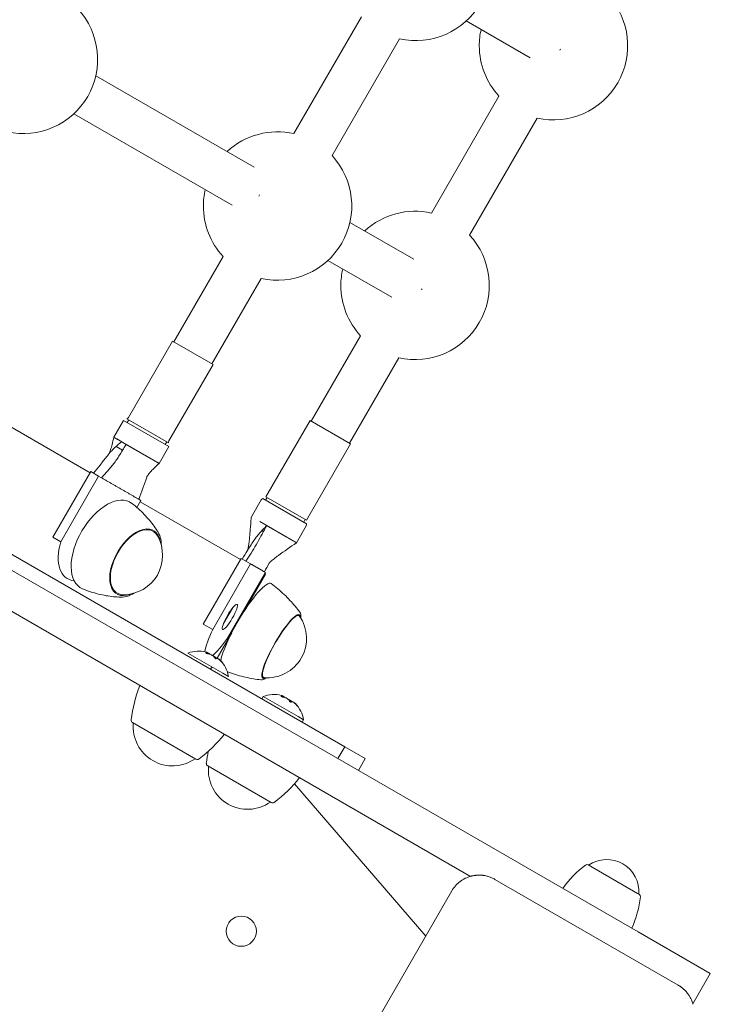
# Model space of a CAD drawing. Units: millimetres. Extents: x -13535 to 7793, y -12940 to 2031.
# Drawn here: x -450 to -198, y -4448 to -4090 of the extents above; entities that cross this region are included whole.
import ezdxf

# ---------------------------------------------------------------- set-up
doc = ezdxf.new("R2010")
doc.units = ezdxf.units.MM
doc.header["$MEASUREMENT"] = 0
doc.layers.add('PRO_Equipment', color=7, linetype='Continuous', lineweight=20)

msp = doc.modelspace()

# ---------------------------------------------------------------- linework, layer by layer
at = {"layer": 'PRO_Equipment', "linetype": 'Continuous'}
for p, q in [((-325.43, -4088.52, -6921.37), (-350.01, -4131.08, -6921.37)), ((-331.52, -4354.21, -6921.37), (-789.77, -4089.63, -6921.37)), ((-287.28, -4090.01, -6921.37), (-264.06, -4103.42, -6921.37)), ((-311.58, -4096.52, -6921.37), (-336.15, -4139.08, -6921.37)), ((-422.11, -4109.99, -6921.37), (-364.49, -4143.26, -6921.37)), ((-275.39, -4117.41, -6921.37), (-299.96, -4159.97, -6921.37)), ((-430.11, -4123.85, -6921.37), (-372.49, -4157.11, -6921.37)), ((-261.53, -4125.41, -6921.37), (-286.11, -4167.97, -6921.37)), ((-709.38, -4141.82, -6921.37), (-224.71, -4421.65, -6921.37)), ((-715.88, -4153.08, -6921.37), (-285.76, -4401.41, -6921.37)), ((-329.64, -4163.38, -6921.37), (-306.42, -4176.79, -6921.37)), ((-375.79, -4175.75, -6921.37), (-393.75, -4206.85, -6921.37)), ((-337.64, -4177.24, -6921.37), (-314.42, -4190.64, -6921.37)), ((-361.94, -4183.75, -6921.37), (-379.89, -4214.85, -6921.37)), ((-410.23, -4234.38, -6921.37), (-394.18, -4206.6, -6921.37)), ((-394.18, -4206.6, -6921.37), (-379.46, -4215.1, -6921.37)), ((-325.75, -4204.64, -6921.37), (-343.71, -4235.74, -6921.37)), ((-424.21, -4254.5, -6921.37), (-495.06, -4213.6, -6921.37)), ((-311.89, -4212.64, -6921.37), (-329.85, -4243.74, -6921.37)), ((-395.5, -4242.88, -6921.37), (-379.46, -4215.1, -6921.37)), ((-415.55, -4241.6, -6921.37), (-412.01, -4235.47, -6921.37)), ((-412.01, -4235.47, -6921.37), (-395.55, -4244.97, -6921.37)), ((-410.83, -4234.85, -6921.37), (-395.6, -4243.64, -6921.37)), ((-410.15, -4235.25, -6921.37), (-410.71, -4236.22, -6921.37)), ((-360.18, -4263.28, -6921.37), (-344.14, -4235.49, -6921.37)), ((-344.14, -4235.49, -6921.37), (-329.42, -4243.99, -6921.37)), ((-415.55, -4241.6, -6921.37), (-415.55, -4241.6, -6921.37)), ((-415.31, -4241.74, -6921.37), (-415.29, -4241.75, -6921.37)), ((-414.51, -4242.21, -6921.37), (-411.01, -4244.23, -6921.37)), ((-396.29, -4243.25, -6921.37), (-396.85, -4244.22, -6921.37)), ((-414.75, -4244.95, -6921.37), (-412.35, -4246.34, -6921.37)), ((-407.54, -4246.23, -6921.37), (-406.26, -4246.97, -6921.37)), ((-399.1, -4251.1, -6921.37), (-395.55, -4244.97, -6921.37)), ((-345.46, -4271.78, -6921.37), (-329.42, -4243.99, -6921.37)), ((-405.61, -4247.34, -6921.37), (-403.61, -4248.5, -6921.37)), ((-403, -4248.85, -6921.37), (-401.38, -4249.78, -6921.37)), ((-399.83, -4250.68, -6921.37), (-399.22, -4251.03, -6921.37)), ((-399.13, -4251.09, -6921.37), (-399.1, -4251.1, -6921.37)), ((-437.76, -4277.96, -6921.37), (-423.96, -4254.07, -6921.37)), ((-434.88, -4279.62, -6921.37), (-421.08, -4255.73, -6921.37)), ((-423.96, -4254.07, -6921.37), (-421.08, -4255.73, -6921.37)), ((-421.08, -4255.73, -6921.37), (-406.75, -4264.01, -6921.37)), ((-405.68, -4264.62, -6921.37), (-407.14, -4267.15, -6921.37)), ((-406.73, -4264.01, -6921.37), (-405.68, -4264.62, -6921.37)), ((-365.51, -4270.5, -6921.37), (-361.96, -4264.36, -6921.37)), ((-361.36, -4263.89, -6921.37), (-345.41, -4273.1, -6921.37)), ((-359.75, -4263.53, -6921.37), (-360.31, -4264.5, -6921.37)), ((-360.18, -4263.28, -6921.37), (-345.46, -4271.78, -6921.37)), ((-369.43, -4286.13, -6921.37), (-405.93, -4265.05, -6921.37)), ((-365.51, -4270.5, -6921.37), (-365.51, -4270.5, -6921.37)), ((-363.9, -4271.42, -6921.37), (-363.86, -4271.45, -6921.37)), ((-345.89, -4271.53, -6921.37), (-346.45, -4272.5, -6921.37)), ((-362.38, -4272.3, -6921.37), (-357.87, -4274.91, -6921.37)), ((-349.05, -4280, -6921.37), (-345.51, -4273.86, -6921.37)), ((-437.76, -4277.96, -6921.37), (-434.88, -4279.62, -6921.37)), ((-361.69, -4275.58, -6921.37), (-361.11, -4275.92, -6921.37)), ((-359.52, -4276.84, -6921.37), (-359.52, -4276.84, -6921.37)), ((-358.86, -4277.22, -6921.37), (-358.86, -4277.22, -6921.37)), ((-354.33, -4276.95, -6921.37), (-353.18, -4277.61, -6921.37)), ((-352.62, -4277.94, -6921.37), (-351.04, -4278.85, -6921.37)), ((-350.61, -4279.1, -6921.37), (-349.61, -4279.67, -6921.37)), ((-349.06, -4279.99, -6921.37), (-349.05, -4280, -6921.37)), ((-382.98, -4309.59, -6921.37), (-369.18, -4285.7, -6921.37)), ((-369.18, -4285.7, -6921.37), (-365.78, -4287.66, -6921.37)), ((-379.58, -4311.55, -6921.37), (-365.78, -4287.66, -6921.37)), ((-365.78, -4287.66, -6921.37), (-365.42, -4287.87, -6921.37)), ((-365.41, -4287.87, -6921.37), (-360.38, -4290.78, -6921.37)), ((-360.38, -4290.78, -6921.37), (-374.17, -4314.67, -6921.37)), ((-367.99, -4304.67, -6921.37), (-360.32, -4291.39, -6921.37)), ((-360.32, -4291.39, -6921.37), (-360.63, -4291.21, -6921.37)), ((-372.39, -4303.74, -6921.37), (-375.66, -4309.4, -6921.37)), ((-382.98, -4309.59, -6921.37), (-379.58, -4311.55, -6921.37)), ((-377.99, -4322, -6921.37), (-372.65, -4312.75, -6921.37)), ((-388.56, -4320.12, -6921.37), (-375.85, -4327.46, -6921.37)), ((-380.32, -4326.03, -6921.37), (-379.82, -4325.16, -6921.37)), ((-375.85, -4327.46, -6921.37), (-373.84, -4328.62, -6921.37)), ((-361.7, -4336.78, -6921.37), (-361.2, -4335.91, -6921.37)), ((-361.2, -4335.91, -6921.37), (-348.49, -4343.25, -6921.37)), ((-348.49, -4343.25, -6921.37), (-346.48, -4344.41, -6921.37)), ((-408.75, -4345.41, -6921.37), (-385.65, -4358.75, -6921.37)), ((-346.98, -4345.28, -6921.37), (-346.48, -4344.41, -6921.37)), ((-331.52, -4354.21, -6921.37), (-334.02, -4358.54, -6921.37)), ((-331.52, -4354.21, -6921.37), (-334.02, -4358.54, -6921.37)), ((-324.03, -4358.53, -6921.37), (-331.52, -4354.21, -6921.37)), ((-381.39, -4361.21, -6921.37), (-358.29, -4374.55, -6921.37)), ((-326.53, -4362.86, -6921.37), (-324.03, -4358.53, -6921.37)), ((-302.07, -4423.16, -6921.37), (-349.82, -4367.69, -6921.37)), ((-224.99, -4407.63, -6921.37), (-242.99, -4397.23, -6921.37)), ((-276.86, -4402.51, -6921.37), (-210.18, -4441.01, -6921.37)), ((-292.57, -4406.72, -6921.37), (-331.07, -4473.4, -6921.37)), ((-224.28, -4408.04, -6921.37), (-224.99, -4407.63, -6921.37)), ((-198.5, -4436.78, -6921.37), (-224.71, -4421.65, -6921.37)), ((-198.5, -4436.78, -6921.37), (-204.87, -4447.81, -6921.37)), ((-206.43, -4447.21, -6921.37), (-206.43, -4447.21, -6921.37))]:
    msp.add_line(p, q, dxfattribs=at)
msp.add_circle((-369.17, -4421.38, -6921.37), 5.5, dxfattribs=at)
for centre, radius, start, end in [((-305.61, -4070.19, -6921.37), 27, 257.2353, 42.7647), ((-255.57, -4099.08, -6921.37), 27, 257.2353, 42.7647), ((-448.44, -4104.03, -6921.37), 27, 257.2353, 42.7647), ((-255.57, -4099.08, -6921.37), 27, 167.2353, 180), ((-255.57, -4099.08, -6921.37), 27, 180, 222.7647), ((-355.97, -4157.41, -6921.37), 27, 77.2353, 132.7647), ((-355.97, -4157.41, -6921.37), 27, 257.2353, 42.7647), ((-355.97, -4157.41, -6921.37), 27, 167.2353, 180), ((-355.97, -4157.41, -6921.37), 27, 180, 222.7647), ((-305.93, -4186.31, -6921.37), 27, 77.2353, 132.7647), ((-305.93, -4186.31, -6921.37), 27, 257.2353, 42.7647), ((-305.93, -4186.31, -6921.37), 27, 167.2353, 180), ((-305.93, -4186.31, -6921.37), 27, 180, 222.7647), ((-411.09, -4233.88, -6921.37), 1, 285, 330), ((-394.64, -4243.38, -6921.37), 1, 150, 195), ((-361.1, -4264.86, -6921.37), 1, 105, 150), ((-346.38, -4273.36, -6921.37), 1, 330, 15), ((-412.11, -4284.58, -6921.37), 14.32, 270.2597, 29.7403), ((-359.74, -4314.82, -6921.37), 14.32, 265.2902, 34.7098), ((-384.71, -4330.46, -6921.37), 11.03, 75.4792, 110.4022), ((-384.71, -4330.46, -6921.37), 11.03, 9.5978, 44.5208), ((-359.6, -4350.43, -6921.37), 50, 158.3141, 173.107), ((-357.36, -4346.25, -6921.37), 11.03, 75.4792, 110.4022), ((-357.36, -4346.25, -6921.37), 11.03, 9.5978, 44.5208), ((-408.25, -4344.55, -6921.37), 1, 173.107, 240), ((-394.2, -4346.88, -6921.37), 14.32, 174.7711, 305.2289), ((-414.56, -4318.7, -6921.37), 50, 306.893, 321.6859), ((-332.25, -4366.22, -6921.37), 50, 168.1029, 173.107), ((-385.15, -4357.88, -6921.37), 1, 240, 306.893), ((-380.89, -4360.34, -6921.37), 1, 173.107, 240), ((-366.84, -4362.68, -6921.37), 14.32, 174.7711, 305.2289), ((-387.2, -4334.49, -6921.37), 50, 306.893, 321.6859), ((-357.79, -4373.68, -6921.37), 1, 240, 306.893), ((-219.42, -4429.57, -6921.37), 40.5, 127.1442, 144.0191), ((-243.39, -4397.93, -6921.37), 0.8, 60, 127.1442), ((-236.13, -4406.97, -6921.37), 11.67, 355.3692, 124.6308), ((-224.68, -4408.73, -6921.37), 0.8, 352.8558, 60), ((-264.07, -4403.79, -6921.37), 40.5, 335.9809, 352.8558)]:
    msp.add_arc(centre, radius, start, end, dxfattribs=at)
at = {"layer": 'PRO_Equipment', "linetype": 'Continuous', "extrusion": (-2.06045e-16, -1.05024e-17, -1)}
for centre in [(-259.79, -4096.64, -6921.37), (-310.15, -4183.87, -6921.37)]:
    msp.add_ellipse(centre, major_axis=(4, 6.93), ratio=0.961571, start_param=1.541535, end_param=1.600058, dxfattribs=at)
at = {"layer": 'PRO_Equipment', "linetype": 'Continuous', "extrusion": (-1.79841e-16, -2.56311e-17, -1)}
msp.add_ellipse((-368, -4150.47, -6921.37), major_axis=(4, 6.93), ratio=0.776751, start_param=1.541535, end_param=1.600058, dxfattribs=at)
at = {"layer": 'PRO_Equipment', "linetype": 'Continuous'}
for centre, major_axis, ratio, start_param, end_param in [((-418.59, -4280.84, -6921.37), (9, 15.58), 0.55557, -0.070335, 1.558949), ((-407.79, -4287.08, -6921.37), (6.67, 11.55), 0.55557, -0.605288, 1.558949), ((-418.59, -4280.84, -6921.37), (-9, -15.58), 0.55557, -1.582643, 0.070335), ((-418.59, -4280.84, -6921.37), (9, 15.58), 0.55557, -0.953254, -0.934552), ((-407.79, -4287.08, -6921.37), (-6.67, -11.55), 0.55557, -1.582643, 0.605288), ((-418.59, -4280.84, -6921.37), (9, 15.58), 0.55557, -2.207041, -2.188339), ((-367.38, -4310.4, -6921.37), (9, 15.58), 0.19509, -0.020923, 1.558949), ((-354.64, -4317.76, -6921.37), (6.67, 11.55), 0.19509, -0.322617, 1.558949), ((-367.38, -4310.4, -6921.37), (-9, -15.58), 0.19509, -1.582643, -0.536153), ((-354.64, -4317.76, -6921.37), (-6.67, -11.55), 0.19509, -1.582643, 0.322617)]:
    msp.add_ellipse(centre, major_axis=major_axis, ratio=ratio, start_param=start_param, end_param=end_param, dxfattribs=at)
at = {"layer": 'PRO_Equipment', "linetype": 'Continuous', "extrusion": (-2.23305e-16, 5.2518e-18, -1)}
msp.add_ellipse((-407.79, -4287.08, -6921.37), major_axis=(-6.5, -11.26), ratio=0.55557, start_param=-0.31344, end_param=2.92988, dxfattribs=at)
at = {"layer": 'PRO_Equipment', "linetype": 'Continuous', "extrusion": (-2.39084e-16, -1.07866e-17, -1)}
msp.add_ellipse((-407.79, -4287.08, -6921.37), major_axis=(6.5, 11.26), ratio=0.55557, start_param=-0.211713, end_param=0.31344, dxfattribs=at)
at = {"layer": 'PRO_Equipment', "linetype": 'Continuous', "extrusion": (-1.72922e-16, -1.4707e-17, -1)}
msp.add_ellipse((-423.63, -4277.93, -6921.37), major_axis=(-8.75, -15.16), ratio=0.55557, start_param=-0.254057, end_param=1.153741, dxfattribs=at)
at = {"layer": 'PRO_Equipment', "linetype": 'Continuous', "extrusion": (-5.60589e-17, -9.70969e-17, -1)}
msp.add_ellipse((-373.33, -4306.97, -6921.37), major_axis=(2.62, 4.55), ratio=0.19509, dxfattribs=at)
at = {"layer": 'PRO_Equipment', "linetype": 'Continuous', "extrusion": (-9.26572e-18, -1.12465e-16, -1)}
msp.add_ellipse((-354.64, -4317.76, -6921.37), major_axis=(-6.5, -11.26), ratio=0.19509, start_param=-0.091918, end_param=2.92988, dxfattribs=at)
at = {"layer": 'PRO_Equipment', "linetype": 'Continuous', "extrusion": (4.5491e-17, -1.41937e-16, -1)}
msp.add_ellipse((-354.64, -4317.76, -6921.37), major_axis=(6.5, 11.26), ratio=0.19509, start_param=-0.211713, end_param=0.091918, dxfattribs=at)
at = {"layer": 'PRO_Equipment', "linetype": 'Continuous', "extrusion": (-2.51653e-16, 4.11216e-17, -1)}
msp.add_ellipse((-373.33, -4306.97, -6921.37), major_axis=(8.75, 15.16), ratio=0.19509, start_param=-2.665417, end_param=-1.987852, dxfattribs=at)
at = {"layer": 'PRO_Equipment', "linetype": 'Continuous', "extrusion": (-2.28926e-16, 2.50076e-17, -1)}
msp.add_ellipse((-373.33, -4306.97, -6921.37), major_axis=(-8.75, -15.16), ratio=0.19509, start_param=-1.153741, end_param=-0.503355, dxfattribs=at)
at = {"layer": 'PRO_Equipment', "linetype": 'Continuous'}
for points, degree, knots in [([(-422.9, -4254.68, -6921.37), (-422.11, -4253.71, -6921.37), (-421.33, -4252.71, -6921.37), (-420.17, -4251.21, -6921.37), (-419.78, -4250.7, -6921.37), (-419.01, -4249.69, -6921.37), (-418.61, -4249.18, -6921.37), (-417.81, -4248.17, -6921.37), (-417.4, -4247.67, -6921.37), (-416.54, -4246.7, -6921.37), (-416.1, -4246.23, -6921.37), (-415.17, -4245.32, -6921.37), (-414.69, -4244.89, -6921.37), (-413.71, -4244.05, -6921.37), (-413.21, -4243.64, -6921.37), (-412.71, -4243.25, -6921.37)], 3, [0, 0, 0, 0, 0.0039298, 0.0039298, 0.00589471, 0.00589471, 0.00785961, 0.00785961, 0.00982451, 0.00982451, 0.01178941, 0.01178941, 0.01375432, 0.01375432, 0.01571922, 0.01571922, 0.01571922, 0.01571922]), ([(-417.67, -4248.02, -6921.37), (-417.6, -4247.93, -6921.37), (-417.47, -4247.74, -6921.37), (-417.13, -4247.09, -6921.37), (-416.94, -4246.63, -6921.37), (-416.55, -4245.53, -6921.37), (-416.36, -4244.88, -6921.37), (-415.95, -4243.38, -6921.37), (-415.75, -4242.5, -6921.37), (-415.55, -4241.6, -6921.37)], 3, [0, 0, 0, 0, 2.614814, 2.614814, 5.254091, 5.254091, 7.953895, 7.953895, 11.129892, 11.129892, 11.129892, 11.129892]), ([(-411.01, -4244.23, -6921.37), (-411.34, -4244.72, -6921.37), (-411.67, -4245.23, -6921.37), (-412.31, -4246.26, -6921.37), (-412.63, -4246.79, -6921.37), (-413.28, -4247.86, -6921.37), (-413.62, -4248.39, -6921.37), (-414.32, -4249.45, -6921.37), (-414.69, -4249.97, -6921.37), (-415.45, -4251, -6921.37), (-415.85, -4251.51, -6921.37), (-416.65, -4252.51, -6921.37), (-417.06, -4253, -6921.37), (-418.31, -4254.46, -6921.37), (-419.16, -4255.41, -6921.37), (-420.02, -4256.35, -6921.37)], 3, [-0.00002383, -0.00002383, -0.00002383, -0.00002383, 0.00194138, 0.00194138, 0.0039066, 0.0039066, 0.00587181, 0.00587181, 0.00783702, 0.00783702, 0.00980224, 0.00980224, 0.01176745, 0.01176745, 0.01569788, 0.01569788, 0.01569788, 0.01569788]), ([(-408.17, -4245.87, -6921.37), (-407.43, -4246.29, -6921.37), (-406.68, -4246.72, -6921.37), (-405.99, -4247.12, -6921.37), (-405.32, -4247.51, -6921.37)], 2, [0.125, 0.125, 0.125, 0.1875, 0.1875, 0.2454811, 0.2454811, 0.2454811]), ([(-405.22, -4247.57, -6921.37), (-404.5, -4247.98, -6921.37), (-403.82, -4248.37, -6921.37), (-403.15, -4248.76, -6921.37), (-402.54, -4249.11, -6921.37)], 2, [0.25, 0.25, 0.25, 0.3125, 0.3125, 0.375, 0.375, 0.375]), ([(-399.1, -4251.1, -6921.37), (-400.17, -4252.08, -6921.37), (-401.19, -4253.07, -6921.37), (-402.3, -4254.28, -6921.37), (-402.58, -4254.61, -6921.37), (-403.14, -4255.33, -6921.37), (-403.37, -4255.7, -6921.37), (-403.53, -4256.02, -6921.37), (-403.57, -4256.1, -6921.37), (-403.59, -4256.15, -6921.37)], 3, [0, 0, 0, 0, 5.019389, 5.019389, 6.952038, 6.952038, 9.872699, 9.872699, 11.122097, 11.122097, 11.122097, 11.122097]), ([(-420.02, -4256.35, -6921.37), (-419.73, -4256.51, -6921.37), (-419.44, -4256.68, -6921.37), (-418.84, -4257.03, -6921.37), (-418.51, -4257.21, -6921.37), (-417.87, -4257.58, -6921.37), (-417.55, -4257.77, -6921.37), (-416.91, -4258.14, -6921.37), (-416.59, -4258.32, -6921.37), (-415.95, -4258.69, -6921.37), (-415.63, -4258.88, -6921.37), (-414.99, -4259.25, -6921.37), (-414.67, -4259.44, -6921.37), (-414.02, -4259.81, -6921.37), (-413.7, -4259.99, -6921.37), (-413.06, -4260.36, -6921.37), (-412.74, -4260.55, -6921.37), (-412.1, -4260.92, -6921.37), (-411.78, -4261.1, -6921.37), (-411.14, -4261.47, -6921.37), (-410.82, -4261.66, -6921.37), (-410.18, -4262.03, -6921.37), (-409.85, -4262.21, -6921.37), (-409.21, -4262.58, -6921.37), (-408.89, -4262.77, -6921.37), (-408.25, -4263.14, -6921.37), (-407.93, -4263.32, -6921.37), (-407.32, -4263.68, -6921.37), (-407.04, -4263.84, -6921.37), (-406.75, -4264.01, -6921.37)], 3, [0.0690817, 0.0690817, 0.0690817, 0.0690817, 0.125, 0.125, 0.1875, 0.1875, 0.25, 0.25, 0.3125, 0.3125, 0.375, 0.375, 0.4375, 0.4375, 0.5, 0.5, 0.5625, 0.5625, 0.625, 0.625, 0.6875, 0.6875, 0.75, 0.75, 0.8125, 0.8125, 0.875, 0.875, 0.9309183, 0.9309183, 0.9309183, 0.9309183]), ([(-399.44, -4276.12, -6921.37), (-399.88, -4275.41, -6921.37), (-400.35, -4274.7, -6921.37), (-401.39, -4273.26, -6921.37), (-401.95, -4272.53, -6921.37), (-403.15, -4271.1, -6921.37), (-403.79, -4270.38, -6921.37), (-405.15, -4268.97, -6921.37), (-405.87, -4268.28, -6921.37), (-407.38, -4266.93, -6921.37), (-408.18, -4266.27, -6921.37), (-409.01, -4265.64, -6921.37)], 3, [-0.2891091, -0.2891091, -0.2891091, -0.2891091, -0.2453543, -0.2453543, -0.2015994, -0.2015994, -0.1578446, -0.1578446, -0.1140898, -0.1140898, -0.070335, -0.070335, -0.070335, -0.070335]), ([(-366.89, -4282.77, -6921.37), (-366.87, -4282.74, -6921.37), (-366.84, -4282.67, -6921.37), (-366.76, -4282.38, -6921.37), (-366.71, -4282.2, -6921.37), (-366.63, -4281.78, -6921.37), (-366.59, -4281.56, -6921.37), (-366.48, -4280.9, -6921.37), (-366.41, -4280.38, -6921.37), (-366.27, -4279.21, -6921.37), (-366.2, -4278.56, -6921.37), (-366.04, -4277.01, -6921.37), (-365.96, -4276.07, -6921.37), (-365.77, -4273.82, -6921.37), (-365.66, -4272.49, -6921.37), (-365.54, -4270.93, -6921.37), (-365.52, -4270.71, -6921.37), (-365.51, -4270.5, -6921.37)], 3, [2.054806, 2.054806, 2.054806, 2.054806, 4.456544, 4.456544, 6.271021, 6.271021, 7.578984, 7.578984, 9.722803, 9.722803, 11.924161, 11.924161, 14.874975, 14.874975, 18.981449, 18.981449, 19.645879, 19.645879, 19.645879, 19.645879]), ([(-366.89, -4282.77, -6921.37), (-366.87, -4282.74, -6921.37), (-366.84, -4282.67, -6921.37), (-366.76, -4282.38, -6921.37), (-366.71, -4282.2, -6921.37), (-366.63, -4281.78, -6921.37), (-366.59, -4281.56, -6921.37), (-366.48, -4280.9, -6921.37), (-366.41, -4280.38, -6921.37), (-366.27, -4279.21, -6921.37), (-366.2, -4278.56, -6921.37), (-366.04, -4277.01, -6921.37), (-365.96, -4276.07, -6921.37), (-365.77, -4273.82, -6921.37), (-365.66, -4272.49, -6921.37), (-365.54, -4270.93, -6921.37), (-365.52, -4270.71, -6921.37), (-365.51, -4270.5, -6921.37)], 3, [2.054806, 2.054806, 2.054806, 2.054806, 4.456544, 4.456544, 6.271021, 6.271021, 7.578984, 7.578984, 9.722803, 9.722803, 11.924161, 11.924161, 14.874975, 14.874975, 18.981449, 18.981449, 19.645879, 19.645879, 19.645879, 19.645879]), ([(-368.81, -4285.91, -6921.37), (-368.15, -4284.86, -6921.37), (-367.51, -4283.79, -6921.37), (-366.53, -4282.18, -6921.37), (-366.2, -4281.64, -6921.37), (-365.52, -4280.57, -6921.37), (-365.18, -4280.03, -6921.37), (-364.47, -4278.97, -6921.37), (-364.1, -4278.45, -6921.37), (-363.32, -4277.43, -6921.37), (-362.92, -4276.94, -6921.37), (-362.08, -4275.98, -6921.37), (-361.64, -4275.52, -6921.37), (-360.76, -4274.62, -6921.37), (-360.31, -4274.18, -6921.37), (-359.87, -4273.75, -6921.37)], 3, [0, 0, 0, 0, 0.0039298, 0.0039298, 0.00589471, 0.00589471, 0.00785961, 0.00785961, 0.00982451, 0.00982451, 0.01178941, 0.01178941, 0.01375432, 0.01375432, 0.01571922, 0.01571922, 0.01571922, 0.01571922]), ([(-359.87, -4273.75, -6921.37), (-360.46, -4274.76, -6921.37), (-361.04, -4275.79, -6921.37), (-362.17, -4277.85, -6921.37), (-362.74, -4278.89, -6921.37), (-363.91, -4280.94, -6921.37), (-364.5, -4281.96, -6921.37), (-365.73, -4283.99, -6921.37), (-366.36, -4284.99, -6921.37), (-367.01, -4285.99, -6921.37)], 3, [-0.00002304, -0.00002304, -0.00002304, -0.00002304, 0.00385707, 0.00385707, 0.00773719, 0.00773719, 0.01161731, 0.01161731, 0.01549743, 0.01549743, 0.01549743, 0.01549743]), ([(-398.26, -4280.97, -6921.37), (-398.25, -4280.17, -6921.37), (-398.32, -4279.42, -6921.37), (-398.65, -4277.75, -6921.37), (-398.97, -4276.87, -6921.37), (-399.44, -4276.12, -6921.37)], 3, [5.511776, 5.511776, 5.511776, 5.511776, 5.7168199, 5.7168199, 5.9940762, 5.9940762, 5.9940762, 5.9940762]), ([(-354.93, -4276.6, -6921.37), (-354.22, -4277.02, -6921.37), (-353.55, -4277.4, -6921.37), (-352.93, -4277.76, -6921.37), (-352.38, -4278.08, -6921.37)], 2, [0.125, 0.125, 0.125, 0.1875, 0.1875, 0.2454811, 0.2454811, 0.2454811]), ([(-351.2, -4278.76, -6921.37), (-350.7, -4279.05, -6921.37), (-350.3, -4279.28, -6921.37), (-349.91, -4279.5, -6921.37), (-349.63, -4279.66, -6921.37)], 2, [0.3125, 0.3125, 0.3125, 0.375, 0.375, 0.4375, 0.4375, 0.4375]), ([(-349.05, -4280, -6921.37), (-351.31, -4281.54, -6921.37), (-353.62, -4283.13, -6921.37), (-356.22, -4285.01, -6921.37), (-356.78, -4285.43, -6921.37), (-357.51, -4285.99, -6921.37), (-357.74, -4286.18, -6921.37), (-358.26, -4286.6, -6921.37), (-358.49, -4286.81, -6921.37), (-358.81, -4287.11, -6921.37), (-358.9, -4287.21, -6921.37), (-358.98, -4287.31, -6921.37), (-359, -4287.34, -6921.37), (-359, -4287.34, -6921.37)], 3, [0, 0, 0, 0, 8.350248, 8.350248, 10.807523, 10.807523, 12.138952, 12.138952, 14.274362, 14.274362, 16.525551, 16.525551, 18.184232, 18.184232, 18.184232, 18.184232]), ([(-349.05, -4280, -6921.37), (-351.31, -4281.54, -6921.37), (-353.62, -4283.13, -6921.37), (-356.22, -4285.01, -6921.37), (-356.78, -4285.43, -6921.37), (-357.51, -4285.99, -6921.37), (-357.74, -4286.18, -6921.37), (-358.26, -4286.6, -6921.37), (-358.49, -4286.81, -6921.37), (-358.81, -4287.11, -6921.37), (-358.9, -4287.21, -6921.37), (-358.97, -4287.3, -6921.37), (-358.98, -4287.32, -6921.37), (-358.99, -4287.33, -6921.37)], 3, [0, 0, 0, 0, 8.350248, 8.350248, 10.807523, 10.807523, 12.138952, 12.138952, 14.274362, 14.274362, 16.525551, 16.525551, 17.56848, 17.56848, 17.56848, 17.56848]), ([(-367.01, -4285.99, -6921.37), (-367.01, -4285.99, -6921.37), (-367.01, -4285.99, -6921.37), (-367.01, -4286, -6921.37), (-367.02, -4286.01, -6921.37), (-367.18, -4286.24, -6921.37), (-367.33, -4286.46, -6921.37), (-367.48, -4286.68, -6921.37)], 3, [-0.0000000171, -0.0000000171, -0.0000000171, -0.0000000171, 0, 0, 0.0000350798, 0.0000350798, 0.0009054171, 0.0009054171, 0.0009054171, 0.0009054171]), ([(-365.41, -4287.87, -6921.37), (-365.31, -4287.93, -6921.37), (-365.21, -4287.99, -6921.37), (-365, -4288.11, -6921.37), (-364.88, -4288.18, -6921.37), (-364.66, -4288.31, -6921.37), (-364.54, -4288.37, -6921.37), (-364.32, -4288.5, -6921.37), (-364.21, -4288.57, -6921.37), (-363.98, -4288.7, -6921.37), (-363.87, -4288.76, -6921.37), (-363.64, -4288.89, -6921.37), (-363.53, -4288.96, -6921.37), (-363.31, -4289.09, -6921.37), (-363.19, -4289.15, -6921.37), (-362.97, -4289.28, -6921.37), (-362.86, -4289.35, -6921.37), (-362.63, -4289.48, -6921.37), (-362.52, -4289.54, -6921.37), (-362.29, -4289.67, -6921.37), (-362.18, -4289.74, -6921.37), (-361.95, -4289.87, -6921.37), (-361.84, -4289.93, -6921.37), (-361.62, -4290.06, -6921.37), (-361.5, -4290.13, -6921.37), (-361.28, -4290.26, -6921.37), (-361.17, -4290.32, -6921.37), (-360.95, -4290.45, -6921.37), (-360.85, -4290.5, -6921.37), (-360.75, -4290.56, -6921.37)], 3, [0.0691123, 0.0691123, 0.0691123, 0.0691123, 0.125, 0.125, 0.1875, 0.1875, 0.25, 0.25, 0.3125, 0.3125, 0.375, 0.375, 0.4375, 0.4375, 0.5, 0.5, 0.5625, 0.5625, 0.625, 0.625, 0.6875, 0.6875, 0.75, 0.75, 0.8125, 0.8125, 0.875, 0.875, 0.9309183, 0.9309183, 0.9309183, 0.9309183]), ([(-426.96, -4296.74, -6921.37), (-426, -4297.14, -6921.37), (-425.04, -4297.5, -6921.37), (-423.11, -4298.14, -6921.37), (-422.15, -4298.42, -6921.37), (-420.25, -4298.89, -6921.37), (-419.31, -4299.09, -6921.37), (-417.46, -4299.41, -6921.37), (-416.56, -4299.53, -6921.37), (-414.79, -4299.71, -6921.37), (-413.94, -4299.76, -6921.37), (-413.11, -4299.79, -6921.37)], 3, [3.2119276, 3.2119276, 3.2119276, 3.2119276, 3.2556825, 3.2556825, 3.2994373, 3.2994373, 3.3431921, 3.3431921, 3.3869469, 3.3869469, 3.4307017, 3.4307017, 3.4307017, 3.4307017]), ([(-347.85, -4305.28, -6921.37), (-348.38, -4304.55, -6921.37), (-348.95, -4303.83, -6921.37), (-350.15, -4302.38, -6921.37), (-350.78, -4301.66, -6921.37), (-352.12, -4300.23, -6921.37), (-352.82, -4299.53, -6921.37), (-354.29, -4298.14, -6921.37), (-355.05, -4297.46, -6921.37), (-356.65, -4296.13, -6921.37), (-357.47, -4295.48, -6921.37), (-358.33, -4294.86, -6921.37)], 3, [-0.08497413, -0.08497413, -0.08497413, -0.08497413, -0.07216381, -0.07216381, -0.05935349, -0.05935349, -0.04654317, -0.04654317, -0.03373285, -0.03373285, -0.02092252, -0.02092252, -0.02092252, -0.02092252]), ([(-413.11, -4299.79, -6921.37), (-412.14, -4299.82, -6921.37), (-411.13, -4299.63, -6921.37), (-409.52, -4299.03, -6921.37), (-408.91, -4298.74, -6921.37), (-408.31, -4298.39, -6921.37)], 3, [3.4307017, 3.4307017, 3.4307017, 3.4307017, 3.7332077, 3.7332077, 3.913002, 3.913002, 3.913002, 3.913002]), ([(-347.49, -4307.39, -6921.37), (-347.44, -4306.92, -6921.37), (-347.43, -4306.5, -6921.37), (-347.57, -4305.81, -6921.37), (-347.66, -4305.53, -6921.37), (-347.85, -4305.28, -6921.37)], 3, [5.858701, 5.858701, 5.858701, 5.858701, 6.0646484, 6.0646484, 6.1982112, 6.1982112, 6.1982112, 6.1982112]), ([(-381.92, -4320.04, -6921.37), (-382, -4320.04, -6921.37), (-382.04, -4320.05, -6921.37), (-382.06, -4320.1, -6921.37), (-382.02, -4320.14, -6921.37), (-381.88, -4320.22, -6921.37), (-381.78, -4320.26, -6921.37), (-381.57, -4320.33, -6921.37), (-381.46, -4320.35, -6921.37), (-381.38, -4320.36, -6921.37)], 3, [0.000000209, 0.000000209, 0.000000209, 0.000000209, 0.000329767, 0.000329767, 0.000659324, 0.000659324, 0.000988882, 0.000988882, 0.001318439, 0.001318439, 0.001318439, 0.001318439]), ([(-381.95, -4319.78, -6921.37), (-381.94, -4319.78, -6921.37), (-381.93, -4319.78, -6921.37), (-381.83, -4319.81, -6921.37), (-381.74, -4319.84, -6921.37), (-381.6, -4319.88, -6921.37), (-381.55, -4319.91, -6921.37), (-381.48, -4319.95, -6921.37), (-381.46, -4319.96, -6921.37), (-381.47, -4319.99, -6921.37), (-381.49, -4320.01, -6921.37), (-381.56, -4320.03, -6921.37), (-381.61, -4320.03, -6921.37), (-381.75, -4320.04, -6921.37), (-381.83, -4320.04, -6921.37), (-381.92, -4320.04, -6921.37)], 3, [0.000811983, 0.000811983, 0.000811983, 0.000811983, 0.000845998, 0.000845998, 0.001268882, 0.001268882, 0.001691766, 0.001691766, 0.00211465, 0.00211465, 0.002537535, 0.002537535, 0.002960419, 0.002960419, 0.003383303, 0.003383303, 0.003383303, 0.003383303]), ([(-380.67, -4320.51, -6921.37), (-380.67, -4320.51, -6921.37), (-380.68, -4320.51, -6921.37), (-380.7, -4320.46, -6921.37), (-380.73, -4320.42, -6921.37), (-380.84, -4320.32, -6921.37), (-380.91, -4320.28, -6921.37), (-381.08, -4320.18, -6921.37), (-381.18, -4320.13, -6921.37), (-381.35, -4320.06, -6921.37), (-381.41, -4320.03, -6921.37), (-381.48, -4320, -6921.37)], 3, [0.000812006, 0.000812006, 0.000812006, 0.000812006, 0.000846025, 0.000846025, 0.001268909, 0.001268909, 0.001691794, 0.001691794, 0.002114678, 0.002114678, 0.002357385, 0.002357385, 0.002357385, 0.002357385]), ([(-381.38, -4320.36, -6921.37), (-381.26, -4320.37, -6921.37), (-381.15, -4320.39, -6921.37), (-380.9, -4320.44, -6921.37), (-380.77, -4320.48, -6921.37), (-380.51, -4320.57, -6921.37), (-380.38, -4320.62, -6921.37), (-380.12, -4320.74, -6921.37), (-380, -4320.8, -6921.37), (-379.76, -4320.94, -6921.37), (-379.65, -4321.01, -6921.37), (-379.44, -4321.16, -6921.37), (-379.35, -4321.24, -6921.37), (-379.2, -4321.39, -6921.37), (-379.13, -4321.47, -6921.37), (-379.03, -4321.61, -6921.37), (-379, -4321.68, -6921.37), (-378.97, -4321.74, -6921.37)], 3, [0.000000209, 0.000000209, 0.000000209, 0.000000209, 0.000423094, 0.000423094, 0.000845978, 0.000845978, 0.001268862, 0.001268862, 0.001691746, 0.001691746, 0.002114631, 0.002114631, 0.002537515, 0.002537515, 0.002960399, 0.002960399, 0.003383283, 0.003383283, 0.003383283, 0.003383283]), ([(-378.12, -4321.99, -6921.37), (-378.13, -4321.98, -6921.37), (-378.14, -4321.97, -6921.37), (-378.25, -4321.88, -6921.37), (-378.36, -4321.79, -6921.37), (-378.59, -4321.62, -6921.37), (-378.71, -4321.55, -6921.37), (-378.95, -4321.41, -6921.37), (-379.07, -4321.35, -6921.37), (-379.25, -4321.27, -6921.37), (-379.32, -4321.24, -6921.37), (-379.38, -4321.22, -6921.37)], 3, [0.000811958, 0.000811958, 0.000811958, 0.000811958, 0.000845978, 0.000845978, 0.001268862, 0.001268862, 0.001691746, 0.001691746, 0.002114631, 0.002114631, 0.002357338, 0.002357338, 0.002357338, 0.002357338]), ([(-378.97, -4321.74, -6921.37), (-378.96, -4321.79, -6921.37), (-378.91, -4321.86, -6921.37), (-378.77, -4322, -6921.37), (-378.67, -4322.07, -6921.37), (-378.49, -4322.18, -6921.37), (-378.4, -4322.21, -6921.37), (-378.28, -4322.22, -6921.37), (-378.25, -4322.2, -6921.37), (-378.25, -4322.16, -6921.37)], 3, [0.000000229, 0.000000229, 0.000000229, 0.000000229, 0.000329787, 0.000329787, 0.000659345, 0.000659345, 0.000988904, 0.000988904, 0.001318462, 0.001318462, 0.001318462, 0.001318462]), ([(-378.25, -4322.16, -6921.37), (-378.25, -4322.11, -6921.37), (-378.24, -4322.07, -6921.37), (-378.19, -4322.01, -6921.37), (-378.16, -4321.99, -6921.37), (-378.07, -4321.98, -6921.37), (-378.01, -4321.99, -6921.37), (-377.88, -4322.04, -6921.37), (-377.8, -4322.07, -6921.37), (-377.63, -4322.17, -6921.37), (-377.54, -4322.23, -6921.37), (-377.35, -4322.37, -6921.37), (-377.25, -4322.45, -6921.37), (-377.05, -4322.63, -6921.37), (-376.94, -4322.73, -6921.37), (-376.75, -4322.93, -6921.37), (-376.65, -4323.03, -6921.37), (-376.56, -4323.14, -6921.37)], 3, [0.000000256, 0.000000256, 0.000000256, 0.000000256, 0.00042314, 0.00042314, 0.000846025, 0.000846025, 0.001268909, 0.001268909, 0.001691794, 0.001691794, 0.002114678, 0.002114678, 0.002537563, 0.002537563, 0.002960447, 0.002960447, 0.003383331, 0.003383331, 0.003383331, 0.003383331]), ([(-377.99, -4322, -6921.37), (-377.98, -4322, -6921.37), (-377.96, -4322.01, -6921.37), (-377.93, -4322.02, -6921.37), (-377.92, -4322.02, -6921.37), (-377.91, -4322.02, -6921.37)], 3, [0.0011575899, 0.0011575899, 0.0011575899, 0.0011575899, 0.0012689093, 0.0012689093, 0.0013353672, 0.0013353672, 0.0013353672, 0.0013353672]), ([(-377.26, -4322.4, -6921.37), (-377.26, -4322.4, -6921.37), (-377.26, -4322.4, -6921.37), (-377.27, -4322.41, -6921.37), (-377.28, -4322.42, -6921.37), (-377.28, -4322.43, -6921.37)], 3, [0.0020889688, 0.0020889688, 0.0020889688, 0.0020889688, 0.0021146504, 0.0021146504, 0.0023572706, 0.0023572706, 0.0023572706, 0.0023572706]), ([(-376.38, -4323.24, -6921.37), (-376.47, -4323.14, -6921.37), (-376.55, -4323.04, -6921.37), (-376.72, -4322.86, -6921.37), (-376.8, -4322.78, -6921.37), (-376.94, -4322.63, -6921.37), (-377, -4322.57, -6921.37), (-377.11, -4322.48, -6921.37), (-377.16, -4322.44, -6921.37), (-377.23, -4322.4, -6921.37), (-377.25, -4322.4, -6921.37), (-377.27, -4322.41, -6921.37), (-377.28, -4322.42, -6921.37), (-377.28, -4322.43, -6921.37)], 3, [0.000000229, 0.000000229, 0.000000229, 0.000000229, 0.000423113, 0.000423113, 0.000845998, 0.000845998, 0.001268882, 0.001268882, 0.001691766, 0.001691766, 0.00211465, 0.00211465, 0.002357354, 0.002357354, 0.002357354, 0.002357354]), ([(-376.56, -4323.14, -6921.37), (-376.48, -4323.22, -6921.37), (-376.41, -4323.31, -6921.37), (-376.28, -4323.44, -6921.37), (-376.23, -4323.49, -6921.37), (-376.18, -4323.51, -6921.37), (-376.19, -4323.49, -6921.37), (-376.26, -4323.39, -6921.37), (-376.31, -4323.32, -6921.37), (-376.38, -4323.24, -6921.37)], 3, [0.000000359, 0.000000359, 0.000000359, 0.000000359, 0.000329917, 0.000329917, 0.000659475, 0.000659475, 0.000989033, 0.000989033, 0.001318591, 0.001318591, 0.001318591, 0.001318591]), ([(-374.28, -4326.87, -6921.37), (-373.99, -4326.98, -6921.37), (-373.7, -4327.09, -6921.37), (-372.43, -4327.56, -6921.37), (-371.46, -4327.88, -6921.37), (-369.52, -4328.46, -6921.37), (-368.56, -4328.71, -6921.37), (-366.65, -4329.15, -6921.37), (-365.71, -4329.34, -6921.37), (-363.86, -4329.66, -6921.37), (-362.95, -4329.78, -6921.37), (-362.06, -4329.88, -6921.37)], 3, [3.17147473, 3.17147473, 3.17147473, 3.17147473, 3.1753255, 3.1753255, 3.18813582, 3.18813582, 3.20094614, 3.20094614, 3.21375646, 3.21375646, 3.22656679, 3.22656679, 3.22656679, 3.22656679]), ([(-362.06, -4329.88, -6921.37), (-361.71, -4329.92, -6921.37), (-361.4, -4329.85, -6921.37), (-360.74, -4329.61, -6921.37), (-360.4, -4329.4, -6921.37), (-360.05, -4329.13, -6921.37)], 3, [3.2265668, 3.2265668, 3.2265668, 3.2265668, 3.3740531, 3.3740531, 3.5660769, 3.5660769, 3.5660769, 3.5660769]), ([(-354.57, -4335.84, -6921.37), (-354.64, -4335.83, -6921.37), (-354.69, -4335.85, -6921.37), (-354.7, -4335.9, -6921.37), (-354.67, -4335.94, -6921.37), (-354.53, -4336.02, -6921.37), (-354.42, -4336.06, -6921.37), (-354.21, -4336.12, -6921.37), (-354.1, -4336.14, -6921.37), (-354.02, -4336.15, -6921.37)], 3, [0.000000209, 0.000000209, 0.000000209, 0.000000209, 0.000329767, 0.000329767, 0.000659324, 0.000659324, 0.000988882, 0.000988882, 0.001318439, 0.001318439, 0.001318439, 0.001318439]), ([(-354.59, -4335.57, -6921.37), (-354.58, -4335.58, -6921.37), (-354.57, -4335.58, -6921.37), (-354.47, -4335.61, -6921.37), (-354.39, -4335.63, -6921.37), (-354.25, -4335.68, -6921.37), (-354.19, -4335.7, -6921.37), (-354.12, -4335.74, -6921.37), (-354.11, -4335.76, -6921.37), (-354.11, -4335.79, -6921.37), (-354.13, -4335.8, -6921.37), (-354.2, -4335.82, -6921.37), (-354.25, -4335.83, -6921.37), (-354.39, -4335.84, -6921.37), (-354.47, -4335.84, -6921.37), (-354.57, -4335.84, -6921.37)], 3, [0.000811983, 0.000811983, 0.000811983, 0.000811983, 0.000845998, 0.000845998, 0.001268882, 0.001268882, 0.001691766, 0.001691766, 0.00211465, 0.00211465, 0.002537535, 0.002537535, 0.002960419, 0.002960419, 0.003383303, 0.003383303, 0.003383303, 0.003383303]), ([(-353.32, -4336.31, -6921.37), (-353.32, -4336.31, -6921.37), (-353.32, -4336.3, -6921.37), (-353.34, -4336.26, -6921.37), (-353.38, -4336.21, -6921.37), (-353.48, -4336.12, -6921.37), (-353.55, -4336.07, -6921.37), (-353.72, -4335.97, -6921.37), (-353.82, -4335.93, -6921.37), (-353.99, -4335.85, -6921.37), (-354.06, -4335.82, -6921.37), (-354.13, -4335.8, -6921.37)], 3, [0.000812006, 0.000812006, 0.000812006, 0.000812006, 0.000846025, 0.000846025, 0.001268909, 0.001268909, 0.001691794, 0.001691794, 0.002114678, 0.002114678, 0.002357385, 0.002357385, 0.002357385, 0.002357385]), ([(-354.02, -4336.15, -6921.37), (-353.91, -4336.16, -6921.37), (-353.79, -4336.18, -6921.37), (-353.54, -4336.24, -6921.37), (-353.41, -4336.28, -6921.37), (-353.16, -4336.36, -6921.37), (-353.02, -4336.42, -6921.37), (-352.76, -4336.53, -6921.37), (-352.64, -4336.6, -6921.37), (-352.4, -4336.74, -6921.37), (-352.29, -4336.81, -6921.37), (-352.09, -4336.96, -6921.37), (-351.99, -4337.03, -6921.37), (-351.84, -4337.19, -6921.37), (-351.77, -4337.26, -6921.37), (-351.67, -4337.4, -6921.37), (-351.64, -4337.47, -6921.37), (-351.62, -4337.54, -6921.37)], 3, [0.000000209, 0.000000209, 0.000000209, 0.000000209, 0.000423094, 0.000423094, 0.000845978, 0.000845978, 0.001268862, 0.001268862, 0.001691746, 0.001691746, 0.002114631, 0.002114631, 0.002537515, 0.002537515, 0.002960399, 0.002960399, 0.003383283, 0.003383283, 0.003383283, 0.003383283]), ([(-350.77, -4337.78, -6921.37), (-350.77, -4337.77, -6921.37), (-350.78, -4337.77, -6921.37), (-350.89, -4337.67, -6921.37), (-351, -4337.58, -6921.37), (-351.24, -4337.42, -6921.37), (-351.35, -4337.34, -6921.37), (-351.59, -4337.2, -6921.37), (-351.71, -4337.14, -6921.37), (-351.89, -4337.06, -6921.37), (-351.96, -4337.04, -6921.37), (-352.02, -4337.01, -6921.37)], 3, [0.000811958, 0.000811958, 0.000811958, 0.000811958, 0.000845978, 0.000845978, 0.001268862, 0.001268862, 0.001691746, 0.001691746, 0.002114631, 0.002114631, 0.002357338, 0.002357338, 0.002357338, 0.002357338]), ([(-351.62, -4337.54, -6921.37), (-351.6, -4337.59, -6921.37), (-351.55, -4337.66, -6921.37), (-351.41, -4337.8, -6921.37), (-351.32, -4337.87, -6921.37), (-351.13, -4337.97, -6921.37), (-351.05, -4338.01, -6921.37), (-350.93, -4338.02, -6921.37), (-350.89, -4338, -6921.37), (-350.89, -4337.96, -6921.37)], 3, [0.000000229, 0.000000229, 0.000000229, 0.000000229, 0.000329787, 0.000329787, 0.000659345, 0.000659345, 0.000988904, 0.000988904, 0.001318462, 0.001318462, 0.001318462, 0.001318462]), ([(-350.89, -4337.96, -6921.37), (-350.89, -4337.9, -6921.37), (-350.88, -4337.86, -6921.37), (-350.84, -4337.8, -6921.37), (-350.8, -4337.78, -6921.37), (-350.71, -4337.78, -6921.37), (-350.65, -4337.79, -6921.37), (-350.52, -4337.83, -6921.37), (-350.44, -4337.87, -6921.37), (-350.27, -4337.96, -6921.37), (-350.18, -4338.03, -6921.37), (-349.99, -4338.17, -6921.37), (-349.89, -4338.25, -6921.37), (-349.69, -4338.43, -6921.37), (-349.59, -4338.52, -6921.37), (-349.39, -4338.72, -6921.37), (-349.29, -4338.83, -6921.37), (-349.2, -4338.93, -6921.37)], 3, [0.000000256, 0.000000256, 0.000000256, 0.000000256, 0.00042314, 0.00042314, 0.000846025, 0.000846025, 0.001268909, 0.001268909, 0.001691794, 0.001691794, 0.002114678, 0.002114678, 0.002537563, 0.002537563, 0.002960447, 0.002960447, 0.003383331, 0.003383331, 0.003383331, 0.003383331]), ([(-349.02, -4339.03, -6921.37), (-349.11, -4338.93, -6921.37), (-349.2, -4338.83, -6921.37), (-349.36, -4338.65, -6921.37), (-349.44, -4338.57, -6921.37), (-349.58, -4338.43, -6921.37), (-349.64, -4338.37, -6921.37), (-349.75, -4338.27, -6921.37), (-349.8, -4338.24, -6921.37), (-349.87, -4338.2, -6921.37), (-349.89, -4338.19, -6921.37), (-349.91, -4338.2, -6921.37), (-349.92, -4338.21, -6921.37), (-349.92, -4338.23, -6921.37)], 3, [0.000000229, 0.000000229, 0.000000229, 0.000000229, 0.000423113, 0.000423113, 0.000845998, 0.000845998, 0.001268882, 0.001268882, 0.001691766, 0.001691766, 0.00211465, 0.00211465, 0.002357354, 0.002357354, 0.002357354, 0.002357354]), ([(-349.2, -4338.93, -6921.37), (-349.13, -4339.02, -6921.37), (-349.05, -4339.1, -6921.37), (-348.92, -4339.24, -6921.37), (-348.87, -4339.28, -6921.37), (-348.82, -4339.31, -6921.37), (-348.83, -4339.29, -6921.37), (-348.9, -4339.19, -6921.37), (-348.96, -4339.12, -6921.37), (-349.02, -4339.03, -6921.37)], 3, [0.000000359, 0.000000359, 0.000000359, 0.000000359, 0.000329917, 0.000329917, 0.000659475, 0.000659475, 0.000989033, 0.000989033, 0.001318591, 0.001318591, 0.001318591, 0.001318591]), ([(-285.58, -4401.36, -6921.37), (-285.47, -4401.33, -6921.37), (-285.26, -4401.27, -6921.37), (-284.93, -4401.2, -6921.37), (-284.6, -4401.14, -6921.37), (-284.28, -4401.08, -6921.37), (-283.95, -4401.04, -6921.37), (-283.63, -4401.01, -6921.37), (-283.31, -4400.99, -6921.37), (-283, -4400.97, -6921.37), (-282.69, -4400.96, -6921.37), (-282.38, -4400.97, -6921.37), (-282.07, -4400.98, -6921.37), (-281.77, -4400.99, -6921.37), (-281.48, -4401.02, -6921.37), (-281.06, -4401.07, -6921.37), (-280.52, -4401.15, -6921.37), (-279.87, -4401.29, -6921.37), (-279.24, -4401.46, -6921.37), (-278.61, -4401.67, -6921.37), (-278.01, -4401.92, -6921.37), (-277.42, -4402.19, -6921.37), (-277.05, -4402.4, -6921.37), (-276.86, -4402.51, -6921.37)], 3, [0.0004613, 0.0004613, 0.0004613, 0.0004613, 0.0386622, 0.0768395, 0.1145338, 0.1517475, 0.1884826, 0.2247416, 0.2605269, 0.295841, 0.3306865, 0.3650662, 0.3989828, 0.4324394, 0.465439, 0.497985, 0.5717421, 0.6447463, 0.7170399, 0.7886666, 0.8596713, 0.9301, 1, 1, 1, 1]), ([(-285.59, -4401.36, -6921.37), (-286.29, -4401.54, -6921.37), (-286.98, -4401.8, -6921.37), (-288.31, -4402.45, -6921.37), (-288.95, -4402.84, -6921.37), (-290.75, -4404.21, -6921.37), (-291.8, -4405.38, -6921.37), (-292.57, -4406.72, -6921.37)], 3, [0, 0, 0, 0, 0.25, 0.25, 0.5, 0.5, 1, 1, 1, 1]), ([(-210.18, -4441.01, -6921.37), (-210.08, -4441.06, -6921.37), (-209.9, -4441.17, -6921.37), (-209.63, -4441.34, -6921.37), (-209.36, -4441.52, -6921.37), (-209.1, -4441.71, -6921.37), (-208.84, -4441.91, -6921.37), (-208.58, -4442.11, -6921.37), (-208.34, -4442.32, -6921.37), (-208.09, -4442.54, -6921.37), (-207.85, -4442.77, -6921.37), (-207.62, -4443.01, -6921.37), (-207.4, -4443.25, -6921.37), (-207.18, -4443.5, -6921.37), (-206.96, -4443.76, -6921.37), (-206.7, -4444.09, -6921.37), (-206.41, -4444.51, -6921.37), (-206.08, -4445.02, -6921.37), (-205.77, -4445.56, -6921.37), (-205.49, -4446.12, -6921.37), (-205.23, -4446.72, -6921.37), (-205, -4447.34, -6921.37), (-204.88, -4447.77, -6921.37), (-204.82, -4447.98, -6921.37)], 3, [0, 0, 0, 0, 0.03489, 0.0699064, 0.1050551, 0.140342, 0.1757731, 0.211354, 0.2470907, 0.2829886, 0.3190534, 0.3552905, 0.3917054, 0.4283035, 0.4650899, 0.5020699, 0.5676072, 0.6349723, 0.7041895, 0.7752811, 0.8482676, 0.923168, 0.9990802, 0.9990802, 0.9990802, 0.9990802])]:
    msp.add_open_spline(points, degree=degree, knots=knots, dxfattribs=at)
for points, degree in [([(-415.55, -4241.6, -6921.37), (-415.55, -4241.6, -6921.37), (-415.55, -4241.6, -6921.37)], 2), ([(-415.55, -4241.6, -6921.37), (-415.55, -4241.6, -6921.37), (-415.49, -4241.64, -6921.37)], 2), ([(-415.48, -4241.65, -6921.37), (-415.38, -4241.7, -6921.37), (-415.15, -4241.84, -6921.37)], 2), ([(-415.15, -4241.84, -6921.37), (-414.91, -4241.97, -6921.37), (-414.56, -4242.18, -6921.37)], 2), ([(-414.56, -4242.18, -6921.37), (-414.38, -4242.28, -6921.37), (-414.16, -4242.4, -6921.37)], 2), ([(-412.71, -4243.25, -6921.37), (-411.93, -4243.69, -6921.37), (-411.01, -4244.23, -6921.37)], 2), ([(-411.01, -4244.23, -6921.37), (-410.34, -4244.61, -6921.37), (-409.63, -4245.02, -6921.37)], 2), ([(-409.63, -4245.02, -6921.37), (-408.91, -4245.44, -6921.37), (-408.17, -4245.87, -6921.37)], 2), ([(-402.54, -4249.11, -6921.37), (-401.93, -4249.46, -6921.37), (-401.42, -4249.76, -6921.37)], 2), ([(-401.42, -4249.76, -6921.37), (-400.9, -4250.06, -6921.37), (-400.48, -4250.3, -6921.37)], 2), ([(-400.48, -4250.3, -6921.37), (-400.07, -4250.54, -6921.37), (-399.77, -4250.71, -6921.37)], 2), ([(-399.77, -4250.71, -6921.37), (-399.48, -4250.88, -6921.37), (-399.31, -4250.98, -6921.37)], 2), ([(-399.31, -4250.98, -6921.37), (-399.14, -4251.08, -6921.37), (-399.1, -4251.1, -6921.37)], 2), ([(-399.1, -4251.1, -6921.37), (-399.1, -4251.1, -6921.37), (-399.1, -4251.1, -6921.37)], 2), ([(-399.1, -4251.1, -6921.37), (-399.1, -4251.1, -6921.37), (-399.1, -4251.1, -6921.37)], 2), ([(-403.59, -4256.15, -6921.37), (-404.57, -4258.8, -6921.37), (-405.52, -4261.48, -6921.37), (-406.4, -4264.21, -6921.37)], 3), ([(-406.4, -4264.21, -6921.37), (-406.4, -4264.21, -6921.37), (-406.4, -4264.21, -6921.37), (-406.4, -4264.21, -6921.37)], 3), ([(-365.51, -4270.5, -6921.37), (-365.51, -4270.5, -6921.37), (-365.51, -4270.5, -6921.37)], 2), ([(-365.51, -4270.5, -6921.37), (-365.51, -4270.5, -6921.37), (-365.39, -4270.56, -6921.37)], 2), ([(-365.39, -4270.56, -6921.37), (-365.37, -4270.57, -6921.37), (-365.35, -4270.59, -6921.37)], 2), ([(-359.87, -4273.75, -6921.37), (-358.9, -4274.31, -6921.37), (-357.87, -4274.91, -6921.37)], 2), ([(-357.87, -4274.91, -6921.37), (-357.13, -4275.33, -6921.37), (-356.39, -4275.76, -6921.37)], 2), ([(-356.39, -4275.76, -6921.37), (-355.64, -4276.19, -6921.37), (-354.93, -4276.6, -6921.37)], 2), ([(-352.29, -4278.13, -6921.37), (-351.7, -4278.47, -6921.37), (-351.2, -4278.76, -6921.37)], 2), ([(-349.63, -4279.66, -6921.37), (-349.36, -4279.82, -6921.37), (-349.21, -4279.91, -6921.37)], 2), ([(-349.21, -4279.91, -6921.37), (-349.06, -4279.99, -6921.37), (-349.05, -4280, -6921.37)], 2), ([(-349.05, -4280, -6921.37), (-349.05, -4280, -6921.37), (-349.05, -4280, -6921.37)], 2), ([(-349.05, -4280, -6921.37), (-349.05, -4280, -6921.37), (-349.05, -4280, -6921.37)], 2), ([(-366.89, -4282.77, -6921.37), (-367.53, -4283.83, -6921.37), (-368.17, -4284.87, -6921.37), (-368.81, -4285.91, -6921.37)], 3), ([(-366.87, -4282.74, -6921.37), (-366.88, -4282.77, -6921.37), (-366.89, -4282.78, -6921.37), (-366.89, -4282.78, -6921.37)], 3), ([(-358.99, -4287.33, -6921.37), (-359.58, -4288.41, -6921.37), (-360.17, -4289.49, -6921.37), (-360.75, -4290.56, -6921.37)], 3), ([(-360.75, -4290.56, -6921.37), (-360.17, -4289.49, -6921.37), (-359.58, -4288.41, -6921.37), (-358.99, -4287.33, -6921.37)], 3), ([(-359, -4287.34, -6921.37), (-359, -4287.34, -6921.37), (-358.99, -4287.33, -6921.37), (-358.98, -4287.3, -6921.37)], 3)]:
    msp.add_open_spline(points, degree=degree, dxfattribs=at)

doc.saveas('drawing.dxf')
